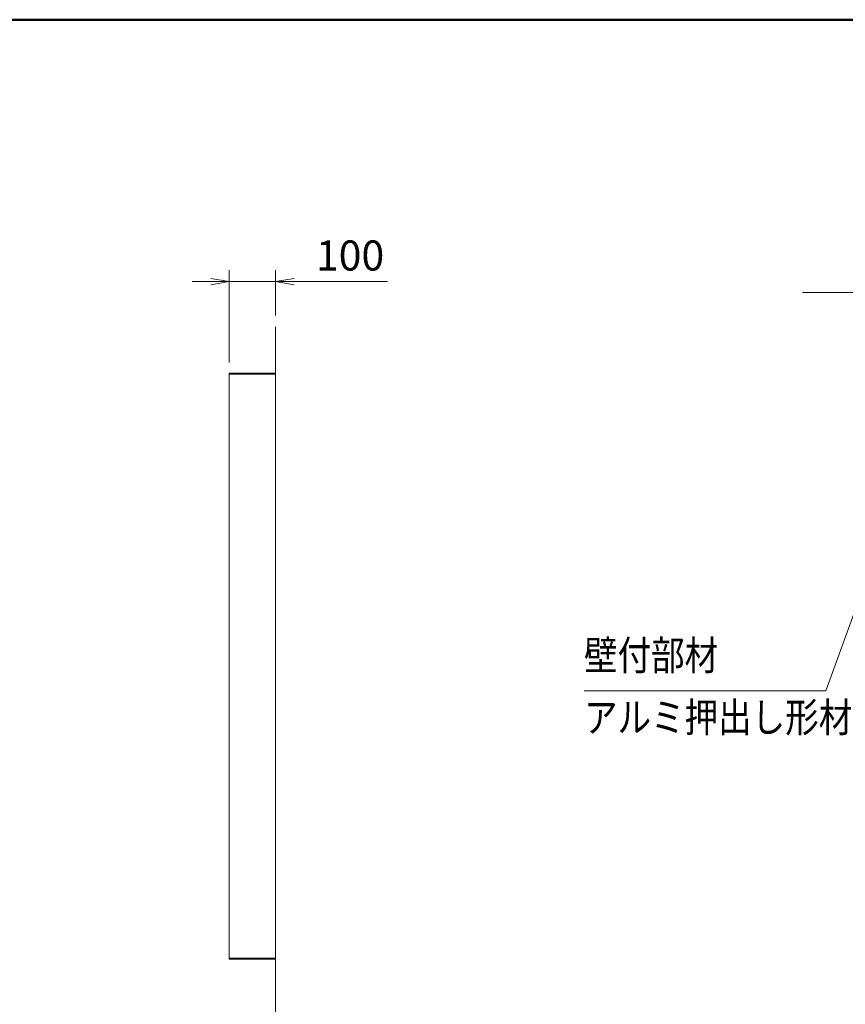
# Model space of a CAD drawing. Extents: x -7245 to 1175, y -5078 to 882.
# Drawn here: x -4156 to -2371, y -1736 to 392 of the extents above; entities that cross this region are included whole.
import ezdxf
from ezdxf.enums import TextEntityAlignment as Align

# ---------------------------------------------------------------- set-up
doc = ezdxf.new("R2010")
doc.units = 0
doc.header["$LTSCALE"] = 20
doc.layers.get('0').update_dxf_attribs({"linetype": 'CONTINUOUS'})
for name, color, linetype, lineweight in [('AM_0', 7, 'CONTINUOUS', 20), ('AM_5', 3, 'CONTINUOUS', 9), ('AM_6', 2, 'CONTINUOUS', 9), ('AM_BOR', 7, 'CONTINUOUS', 50), ('CONT_S_2', 2, 'CONTINUOUS', 9)]:
    doc.layers.add(name, color=color, linetype=linetype, lineweight=lineweight)
doc.styles.get("Standard").update_dxf_attribs({"font": 'romans.shx', "width": 0.83, "bigfont": 'extfont.shx'})
doc.dimstyles.new('SANKYO$0', dxfattribs={"dimtxt": 3.2, "dimasz": 1.6, "dimexe": 1, "dimexo": 1, "dimtad": 1, "dimdec": 3, "dimdsep": 46, "dimtxsty": 'STANDARD', "dimblk": 'OPEN', "dimcen": 0, "dimclrd": 256, "dimclre": 256, "dimclrt": 256, "dimadec": 0, "dimazin": 0, "dimtp": 0.1, "dimtm": 0.1, "dimtfac": 0.71, "dimtdec": 3, "dimtmove": 0, "dimatfit": 2, "dimldrblk": 'OPEN', "dimfxl": 1, "dimlwd": -1, "dimlwe": -1, "dimarcsym": 0})

# ---------------------------------------------------------------- blocks, each defined once
blk = doc.blocks.new('_Open')
at = {"color": 0, "linetype": 'ByBlock', "lineweight": -2}
for p, q in [((-1, 0.167), (0, 0)), ((-1, -0.167), (0, 0)), ((0, 0), (-1, 0))]:
    blk.add_line(p, q, dxfattribs=at)
blk = doc.blocks.new('*D27')
at = {"layer": 'AM_5', "transparency": 16777216}
for p, q in [((-3703, -348.7), (-3703, -148.7)), ((-3603, -246.7), (-3603, -148.7)), ((-3743, -173.7), (-3783, -173.7)), ((-3703, -173.7), (-3603, -173.7)), ((-3563, -173.7), (-3360.7, -173.7))]:
    blk.add_line(p, q, dxfattribs=at)
at = {"layer": 'AM_5', "transparency": 16777216, "xscale": 40, "yscale": 40, "zscale": 40}
blk.add_blockref('_Open', (-3703, -173.7), dxfattribs=at)
at = {"layer": 'AM_5', "transparency": 16777216, "xscale": 40, "yscale": 40, "zscale": 40, "rotation": 180}
blk.add_blockref('_Open', (-3603, -173.7), dxfattribs=at)
at = {"layer": 'AM_5', "transparency": 16777216, "insert": (-3441.9, -125.6), "char_height": 65, "attachment_point": 5}
blk.add_mtext('100', dxfattribs=at)
blk = doc.blocks.new('*S93')
at = {"layer": 'AM_5'}
for p, q in [((-2306.3, -749.6), (-2291.4, -721)), ((-2302.3, -751.1), (-2291.4, -721)), ((-2298.4, -752.5), (-2291.4, -721)), ((-2302.3, -751.1), (-2413.8, -1058.4)), ((-2413.8, -1058.4), (-2936.2, -1058.4))]:
    blk.add_line(p, q, dxfattribs=at)

msp = doc.modelspace()

# ---------------------------------------------------------------- linework, layer by layer
at = {"layer": 'AM_0'}
for p, q in [((-3703, -373.7099), (-3703, -1636.2099)), ((-3703, -373.7099), (-3603, -373.7099)), ((-3603, -373.7099), (-3603, -1636.2099))]:
    msp.add_line(p, q, dxfattribs=at)
for points in [[(-3603, -373.7099), (-3703.5, -373.7099), (-3703.5, -371.7099), (-3603, -371.7099)], [(-3703.5, -1638.2099), (-3603, -1638.2099), (-3603, -1636.2099), (-3703.5, -1636.2099)]]:
    msp.add_lwpolyline(points, close=True, dxfattribs=at)
at = {"layer": 'AM_BOR'}
msp.add_line((-6825, 392.5), (975, 392.5), dxfattribs=at)
at = {"layer": 'CONT_S_2'}
for p, q in [((202.8325, -197.0432), (-2463.8342, -197.0432)), ((-3603, -271.7099), (-3603, -1835.7099))]:
    msp.add_line(p, q, dxfattribs=at)

# ---------------------------------------------------------------- block references
msp.add_blockref('*S93', (0, 0))

# ---------------------------------------------------------------- texts
at = {"layer": 'AM_6', "width": 0.83}
msp.add_text('壁付部材', height=64, dxfattribs=at).set_placement((-2936.1948, -1033.3765), align=Align.BOTTOM_LEFT)
msp.add_text('アルミ押出し形材', height=64, dxfattribs=at).set_placement((-2936.1948, -1083.3765), align=Align.TOP_LEFT)

# ---------------------------------------------------------------- dimensions: what is measured, and where the dimension line sits
at = {"layer": 'AM_5'}
dim = msp.add_linear_dim(base=(-3603, -173.7099), p1=(-3703, -373.7099), p2=(-3603, -271.7099), dimstyle='SANKYO$0', override={"dimscale": 25, "dimtxt": 2.6, "dimdec": 2}, dxfattribs=at)
dim.commit()
dim.dimension.update_dxf_attribs({"geometry": '*D27', "text_midpoint": (-3441.8643, -125.5849)})

doc.saveas('drawing.dxf')
